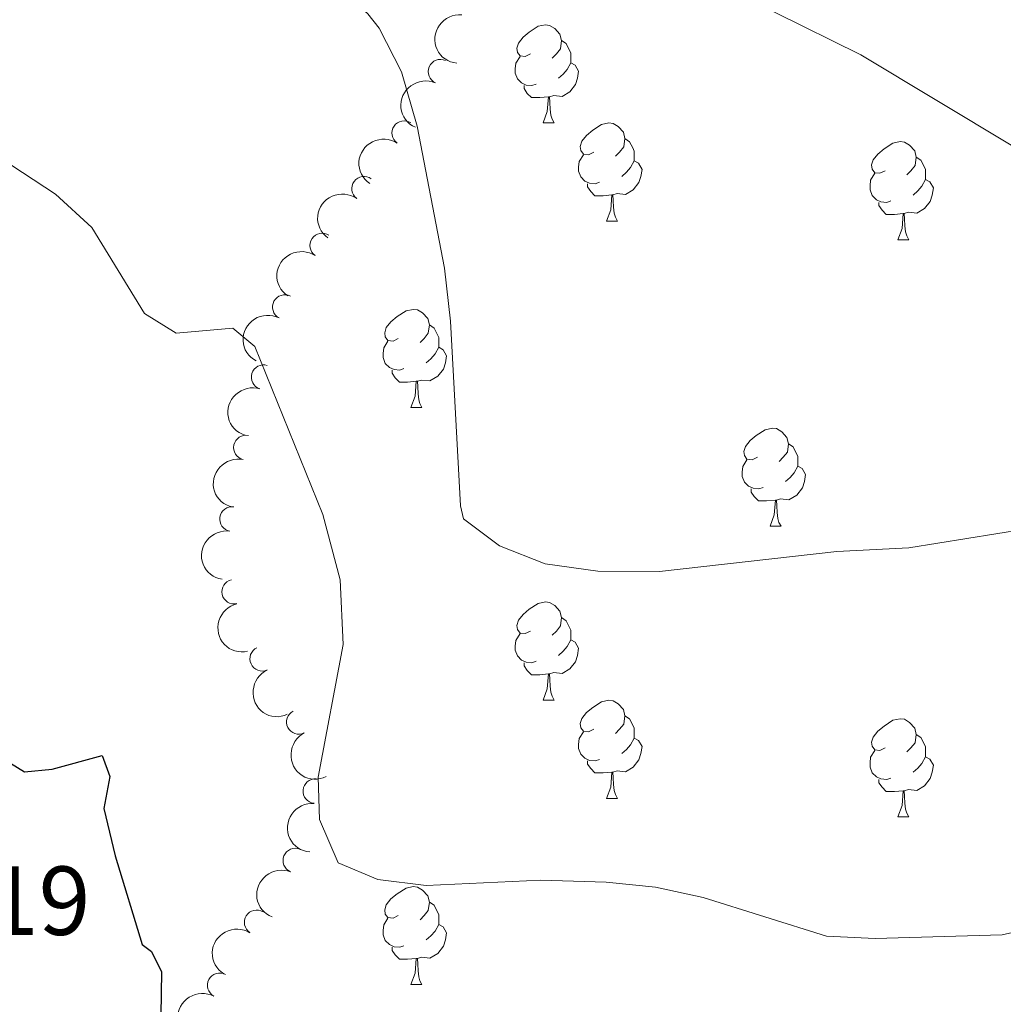
# Model space of a CAD drawing. Units: metres. Extents: x 644390 to 648907, y 720497 to 723561.
# Drawn here: x 645766 to 645867, y 721354 to 721454 of the extents above; entities that cross this region are included whole.
import ezdxf

# ---------------------------------------------------------------- set-up
doc = ezdxf.new("R2010")
doc.units = ezdxf.units.M
doc.header["$MEASUREMENT"] = 0
for name, color, linetype, lineweight in [('Carátula', 7, 'Continuous', 5), ('Elementos auxiliares', 7, 'Continuous', 5), ('Entidades rústicas y varios', 7, 'Continuous', 5), ('Relieve y altimetría', 7, 'Continuous', 5), ('Textos de rotulación', 7, 'Continuous', 5)]:
    doc.layers.add(name, color=color, linetype=linetype, lineweight=lineweight)
doc.styles.add('Style-arial', font='arial.shx', dxfattribs={"bigfont": 'arialbig.shx'})

msp = doc.modelspace()

# ---------------------------------------------------------------- linework, layer by layer
at = {"layer": 'Carátula', "color": 7, "linetype": 'Continuous', "lineweight": 5}
msp.add_3dface([(644453.3700000001, 720497), (648907.3600000001, 720591.5), (648844.3600000001, 723560.8500000001), (644390.3700000001, 723466.3400000001)], dxfattribs=at)
at = {"layer": 'Elementos auxiliares', "color": 250, "linetype": 'Continuous', "lineweight": 5}
msp.add_3dface([(645321, 720909.27), (645272.52, 723222.7), (648688.3700000001, 723295.23), (648738, 720981.77)], dxfattribs=at)
at = {"layer": 'Entidades rústicas y varios', "color": 92, "linetype": 'Continuous', "lineweight": 5}
for p, q in [((645819.52, 721443.77), (645820.6399999999, 721443.77)), ((645825.99, 721433.74), (645827.1200000001, 721433.74)), ((645855.77, 721431.8300000001), (645856.8899999999, 721431.8300000001)), ((645806.01, 721414.69), (645807.1399999999, 721414.69)), ((645842.71, 721402.55), (645843.8300000001, 721402.55)), ((645819.52, 721384.78), (645820.6399999999, 721384.78)), ((645825.99, 721374.74), (645827.1200000001, 721374.74)), ((645855.77, 721372.8400000001), (645856.8899999999, 721372.8400000001)), ((645806.01, 721355.7), (645807.1399999999, 721355.7))]:
    msp.add_line(p, q, dxfattribs=at)
at = {"layer": 'Entidades rústicas y varios', "color": 92, "linetype": 'Continuous', "lineweight": 5, "flags": 128}
for points in [[(645818.22, 721450.8300000001), (645817.69, 721450.5700000001), (645817.1599999999, 721450.6200000001), (645816.8899999999, 721450.99), (645816.8400000001, 721451.4199999999), (645817, 721451.94), (645817.48, 721452.53), (645818.1100000001, 721453.06), (645819.01, 721453.6499999999), (645819.76, 721453.81), (645820.1799999999, 721453.75), (645820.71, 721453.44), (645821.24, 721452.8500000001), (645821.3999999999, 721452.21), (645821.29, 721451.3600000001), (645820.8700000001, 721450.8300000001), (645820.45, 721450.4099999999)], [(645821.3999999999, 721452.21), (645821.8800000001, 721451.8999999999), (645822.19, 721451.26), (645822.3500000001, 721450.94), (645822.3500000001, 721450.3600000001), (645822.3500000001, 721449.9299999999), (645821.98, 721449.24), (645821.56, 721448.76), (645821.0800000001, 721448.3400000001)], [(645818.8, 721447.75), (645818.3800000001, 721447.5900000001), (645817.79, 721447.6499999999), (645817.3200000001, 721447.8600000001), (645816.8899999999, 721448.29), (645816.6799999999, 721448.8700000001), (645816.6799999999, 721449.29), (645816.73, 721449.8800000001), (645817.1599999999, 721450.5700000001)], [(645822.3500000001, 721449.9299999999), (645822.81, 721449.6799999999), (645823.1499999999, 721449.0700000001), (645823.04, 721448.3400000001), (645822.8300000001, 721447.7), (645822.25, 721446.96), (645821.45, 721446.48), (645820.6000000001, 721446.5900000001), (645820.1699999999, 721446.46)], [(645820.06, 721446.46), (645819.1699999999, 721446.3700000001), (645818.3300000001, 721446.3700000001), (645817.8999999999, 721446.8), (645817.5800000001, 721447.28), (645817.5800000001, 721447.5900000001)], [(645819.52, 721443.77), (645819.95, 721444.9299999999), (645820.06, 721446.46), (645820.1699999999, 721446.46), (645820.21, 721445.8700000001), (645820.24, 721445.19), (645820.31, 721444.5700000001), (645820.4299999999, 721444.1699999999), (645820.6399999999, 721443.77)], [(645824.69, 721440.8), (645824.1599999999, 721440.53), (645823.6300000001, 721440.5900000001), (645823.3700000001, 721440.96), (645823.31, 721441.3800000001), (645823.47, 721441.8999999999), (645823.95, 721442.5), (645824.5900000001, 721443.03), (645825.49, 721443.6100000001), (645826.23, 721443.77), (645826.6599999999, 721443.72), (645827.19, 721443.3999999999), (645827.72, 721442.8200000001), (645827.8800000001, 721442.1799999999), (645827.77, 721441.3300000001), (645827.3400000001, 721440.8), (645826.9199999999, 721440.3700000001)], [(645827.8800000001, 721442.1799999999), (645828.3500000001, 721441.8600000001), (645828.6699999999, 721441.22), (645828.8300000001, 721440.8999999999), (645828.8300000001, 721440.3200000001), (645828.8300000001, 721439.8999999999), (645828.46, 721439.21), (645828.04, 721438.73), (645827.56, 721438.31)], [(645854.47, 721438.8900000001), (645853.9299999999, 721438.6300000001), (645853.4099999999, 721438.6799999999), (645853.1399999999, 721439.05), (645853.0900000001, 721439.48), (645853.25, 721440), (645853.73, 721440.5900000001), (645854.3600000001, 721441.1200000001), (645855.26, 721441.71), (645856.01, 721441.8700000001), (645856.4299999999, 721441.81), (645856.96, 721441.5), (645857.49, 721440.9099999999), (645857.6499999999, 721440.27), (645857.54, 721439.4199999999), (645857.1100000001, 721438.8900000001), (645856.69, 721438.47)], [(645825.28, 721437.72), (645824.8500000001, 721437.56), (645824.27, 721437.6200000001), (645823.79, 721437.8300000001), (645823.3700000001, 721438.25), (645823.1499999999, 721438.8400000001), (645823.1499999999, 721439.26), (645823.21, 721439.8400000001), (645823.6300000001, 721440.53)], [(645828.8300000001, 721439.8999999999), (645829.28, 721439.6499999999), (645829.6300000001, 721439.03), (645829.52, 721438.31), (645829.31, 721437.6699999999), (645828.72, 721436.9299999999), (645827.9299999999, 721436.45), (645827.0800000001, 721436.55), (645826.6499999999, 721436.4199999999)], [(645857.6499999999, 721440.27), (645858.1300000001, 721439.96), (645858.44, 721439.3200000001), (645858.6000000001, 721439), (645858.6000000001, 721438.4199999999), (645858.6000000001, 721437.99), (645858.23, 721437.3), (645857.81, 721436.8200000001), (645857.3300000001, 721436.3999999999)], [(645855.05, 721435.81), (645854.6300000001, 721435.6499999999), (645854.04, 721435.71), (645853.5700000001, 721435.9199999999), (645853.1399999999, 721436.3500000001), (645852.9299999999, 721436.9299999999), (645852.9299999999, 721437.3500000001), (645852.98, 721437.94), (645853.4099999999, 721438.6300000001)], [(645858.6000000001, 721437.99), (645859.05, 721437.74), (645859.3999999999, 721437.1300000001), (645859.29, 721436.3999999999), (645859.0800000001, 721435.76), (645858.49, 721435.02), (645857.7, 721434.54), (645856.8500000001, 721434.6499999999), (645856.4199999999, 721434.52)], [(645826.54, 721436.4199999999), (645825.6499999999, 721436.3400000001), (645824.8, 721436.3400000001), (645824.3800000001, 721436.77), (645824.06, 721437.24), (645824.06, 721437.56)], [(645825.99, 721433.74), (645826.4299999999, 721434.8999999999), (645826.54, 721436.4199999999), (645826.6499999999, 721436.4199999999), (645826.6799999999, 721435.8400000001), (645826.72, 721435.1499999999), (645826.79, 721434.54), (645826.8999999999, 721434.1400000001), (645827.1200000001, 721433.74)], [(645856.31, 721434.52), (645855.4199999999, 721434.4299999999), (645854.5700000001, 721434.4299999999), (645854.1499999999, 721434.8600000001), (645853.8300000001, 721435.3400000001), (645853.8300000001, 721435.6499999999)], [(645855.77, 721431.8300000001), (645856.2, 721432.99), (645856.31, 721434.52), (645856.4199999999, 721434.52), (645856.45, 721433.9299999999), (645856.49, 721433.25), (645856.56, 721432.6300000001), (645856.6699999999, 721432.23), (645856.8899999999, 721431.8300000001)], [(645804.71, 721421.75), (645804.19, 721421.48), (645803.6499999999, 721421.54), (645803.3899999999, 721421.9099999999), (645803.3300000001, 721422.3300000001), (645803.49, 721422.8500000001), (645803.97, 721423.45), (645804.6100000001, 721423.98), (645805.51, 721424.56), (645806.25, 721424.72), (645806.6799999999, 721424.6699999999), (645807.21, 721424.3500000001), (645807.74, 721423.77), (645807.8999999999, 721423.1300000001), (645807.79, 721422.28), (645807.3700000001, 721421.75), (645806.95, 721421.3200000001)], [(645807.8999999999, 721423.1300000001), (645808.3700000001, 721422.81), (645808.69, 721422.1699999999), (645808.8500000001, 721421.8500000001), (645808.8500000001, 721421.27), (645808.8500000001, 721420.8500000001), (645808.48, 721420.1599999999), (645808.06, 721419.6799999999), (645807.5800000001, 721419.26)], [(645805.3, 721418.6699999999), (645804.8700000001, 721418.51), (645804.29, 721418.5700000001), (645803.81, 721418.78), (645803.3899999999, 721419.2), (645803.1699999999, 721419.79), (645803.1699999999, 721420.21), (645803.23, 721420.79), (645803.6499999999, 721421.48)], [(645808.8500000001, 721420.8500000001), (645809.31, 721420.6000000001), (645809.6499999999, 721419.98), (645809.54, 721419.26), (645809.3300000001, 721418.6200000001), (645808.75, 721417.8800000001), (645807.95, 721417.3999999999), (645807.1000000001, 721417.5), (645806.6699999999, 721417.3700000001)], [(645806.56, 721417.3700000001), (645805.6699999999, 721417.29), (645804.8300000001, 721417.29), (645804.3999999999, 721417.72), (645804.0800000001, 721418.19), (645804.0800000001, 721418.51)], [(645806.01, 721414.69), (645806.45, 721415.8500000001), (645806.56, 721417.3700000001), (645806.6699999999, 721417.3700000001), (645806.71, 721416.79), (645806.74, 721416.1000000001), (645806.81, 721415.49), (645806.9299999999, 721415.0900000001), (645807.1399999999, 721414.69)], [(645841.4099999999, 721409.6100000001), (645840.8800000001, 721409.3400000001), (645840.3500000001, 721409.3999999999), (645840.0800000001, 721409.77), (645840.03, 721410.19), (645840.19, 721410.71), (645840.6699999999, 721411.31), (645841.3, 721411.8400000001), (645842.2, 721412.4199999999), (645842.95, 721412.5800000001), (645843.3700000001, 721412.53), (645843.8999999999, 721412.21), (645844.4299999999, 721411.6300000001), (645844.5900000001, 721410.99), (645844.48, 721410.1400000001), (645844.06, 721409.6100000001), (645843.6399999999, 721409.1799999999)], [(645844.5900000001, 721410.99), (645845.0700000001, 721410.6699999999), (645845.3800000001, 721410.03), (645845.54, 721409.71), (645845.54, 721409.1300000001), (645845.54, 721408.71), (645845.1699999999, 721408.02), (645844.75, 721407.54), (645844.27, 721407.1200000001)], [(645841.99, 721406.53), (645841.5700000001, 721406.3700000001), (645840.98, 721406.4299999999), (645840.51, 721406.6400000001), (645840.0800000001, 721407.06), (645839.8700000001, 721407.6499999999), (645839.8700000001, 721408.0700000001), (645839.9199999999, 721408.6499999999), (645840.3500000001, 721409.3400000001)], [(645845.54, 721408.71), (645846, 721408.46), (645846.3400000001, 721407.8400000001), (645846.23, 721407.1200000001), (645846.02, 721406.48), (645845.44, 721405.74), (645844.6399999999, 721405.26), (645843.79, 721405.3600000001), (645843.3600000001, 721405.23)], [(645843.25, 721405.23), (645842.3600000001, 721405.1499999999), (645841.52, 721405.1499999999), (645841.0900000001, 721405.5800000001), (645840.77, 721406.05), (645840.77, 721406.3700000001)], [(645842.71, 721402.55), (645843.1399999999, 721403.71), (645843.25, 721405.23), (645843.3600000001, 721405.23), (645843.3999999999, 721404.6499999999), (645843.4299999999, 721403.96), (645843.5, 721403.3500000001), (645843.6200000001, 721402.95), (645843.8300000001, 721402.55)], [(645818.22, 721391.8400000001), (645817.69, 721391.5800000001), (645817.1599999999, 721391.6300000001), (645816.8899999999, 721392), (645816.8400000001, 721392.4199999999), (645817, 721392.94), (645817.48, 721393.54), (645818.1100000001, 721394.0700000001), (645819.01, 721394.6599999999), (645819.76, 721394.8200000001), (645820.1799999999, 721394.76), (645820.71, 721394.44), (645821.24, 721393.8600000001), (645821.3999999999, 721393.22), (645821.29, 721392.3700000001), (645820.8700000001, 721391.8400000001), (645820.45, 721391.4199999999)], [(645821.3999999999, 721393.22), (645821.8800000001, 721392.8999999999), (645822.19, 721392.26), (645822.3500000001, 721391.94), (645822.3500000001, 721391.3600000001), (645822.3500000001, 721390.94), (645821.98, 721390.25), (645821.56, 721389.77), (645821.0800000001, 721389.3500000001)], [(645818.8, 721388.76), (645818.3800000001, 721388.6000000001), (645817.79, 721388.6599999999), (645817.3200000001, 721388.8700000001), (645816.8899999999, 721389.3), (645816.6799999999, 721389.8800000001), (645816.6799999999, 721390.3), (645816.73, 721390.8800000001), (645817.1599999999, 721391.5800000001)], [(645822.3500000001, 721390.94), (645822.81, 721390.69), (645823.1499999999, 721390.0800000001), (645823.04, 721389.3500000001), (645822.8300000001, 721388.71), (645822.25, 721387.97), (645821.45, 721387.49), (645820.6000000001, 721387.6000000001), (645820.1699999999, 721387.46)], [(645820.06, 721387.46), (645819.1699999999, 721387.3800000001), (645818.3300000001, 721387.3800000001), (645817.8999999999, 721387.81), (645817.5800000001, 721388.28), (645817.5800000001, 721388.6000000001)], [(645819.52, 721384.78), (645819.95, 721385.94), (645820.06, 721387.46), (645820.1699999999, 721387.46), (645820.21, 721386.8800000001), (645820.24, 721386.2), (645820.31, 721385.5800000001), (645820.4299999999, 721385.1799999999), (645820.6399999999, 721384.78)], [(645824.69, 721381.8), (645824.1599999999, 721381.54), (645823.6300000001, 721381.6000000001), (645823.3700000001, 721381.96), (645823.31, 721382.3900000001), (645823.47, 721382.9099999999), (645823.95, 721383.5), (645824.5900000001, 721384.04), (645825.49, 721384.6200000001), (645826.23, 721384.78), (645826.6599999999, 721384.72), (645827.19, 721384.4099999999), (645827.72, 721383.8200000001), (645827.8800000001, 721383.1799999999), (645827.77, 721382.3400000001), (645827.3400000001, 721381.8), (645826.9199999999, 721381.3800000001)], [(645827.8800000001, 721383.1799999999), (645828.3500000001, 721382.8700000001), (645828.6699999999, 721382.23), (645828.8300000001, 721381.9099999999), (645828.8300000001, 721381.3300000001), (645828.8300000001, 721380.8999999999), (645828.46, 721380.22), (645828.04, 721379.74), (645827.56, 721379.3200000001)], [(645854.47, 721379.8999999999), (645853.9299999999, 721379.6400000001), (645853.4099999999, 721379.69), (645853.1399999999, 721380.06), (645853.0900000001, 721380.48), (645853.25, 721381), (645853.73, 721381.6000000001), (645854.3600000001, 721382.1300000001), (645855.26, 721382.72), (645856.01, 721382.8800000001), (645856.4299999999, 721382.8200000001), (645856.96, 721382.5), (645857.49, 721381.9199999999), (645857.6499999999, 721381.28), (645857.54, 721380.4299999999), (645857.1100000001, 721379.8999999999), (645856.69, 721379.48)], [(645825.28, 721378.72), (645824.8500000001, 721378.56), (645824.27, 721378.6200000001), (645823.79, 721378.8400000001), (645823.3700000001, 721379.26), (645823.1499999999, 721379.8400000001), (645823.1499999999, 721380.26), (645823.21, 721380.8500000001), (645823.6300000001, 721381.54)], [(645828.8300000001, 721380.8999999999), (645829.28, 721380.6599999999), (645829.6300000001, 721380.04), (645829.52, 721379.3200000001), (645829.31, 721378.6799999999), (645828.72, 721377.94), (645827.9299999999, 721377.46), (645827.0800000001, 721377.56), (645826.6499999999, 721377.4299999999)], [(645857.6499999999, 721381.28), (645858.1300000001, 721380.96), (645858.44, 721380.3200000001), (645858.6000000001, 721380), (645858.6000000001, 721379.4199999999), (645858.6000000001, 721379), (645858.23, 721378.31), (645857.81, 721377.8300000001), (645857.3300000001, 721377.4099999999)], [(645855.05, 721376.8200000001), (645854.6300000001, 721376.6599999999), (645854.04, 721376.72), (645853.5700000001, 721376.9299999999), (645853.1399999999, 721377.3600000001), (645852.9299999999, 721377.94), (645852.9299999999, 721378.3600000001), (645852.98, 721378.94), (645853.4099999999, 721379.6400000001)], [(645826.54, 721377.4299999999), (645825.6499999999, 721377.3400000001), (645824.8, 721377.3400000001), (645824.3800000001, 721377.78), (645824.06, 721378.25), (645824.06, 721378.56)], [(645858.6000000001, 721379), (645859.05, 721378.75), (645859.3999999999, 721378.1400000001), (645859.29, 721377.4099999999), (645859.0800000001, 721376.77), (645858.49, 721376.03), (645857.7, 721375.55), (645856.8500000001, 721375.6599999999), (645856.4199999999, 721375.52)], [(645825.99, 721374.74), (645826.4299999999, 721375.8999999999), (645826.54, 721377.4299999999), (645826.6499999999, 721377.4299999999), (645826.6799999999, 721376.8400000001), (645826.72, 721376.1599999999), (645826.79, 721375.54), (645826.8999999999, 721375.1400000001), (645827.1200000001, 721374.74)], [(645856.31, 721375.52), (645855.4199999999, 721375.44), (645854.5700000001, 721375.44), (645854.1499999999, 721375.8700000001), (645853.8300000001, 721376.3400000001), (645853.8300000001, 721376.6599999999)], [(645855.77, 721372.8400000001), (645856.2, 721374), (645856.31, 721375.52), (645856.4199999999, 721375.52), (645856.45, 721374.94), (645856.49, 721374.26), (645856.56, 721373.6400000001), (645856.6699999999, 721373.24), (645856.8899999999, 721372.8400000001)], [(645804.71, 721362.76), (645804.19, 721362.49), (645803.6499999999, 721362.55), (645803.3899999999, 721362.9199999999), (645803.3300000001, 721363.3400000001), (645803.49, 721363.8600000001), (645803.97, 721364.46), (645804.6100000001, 721364.99), (645805.51, 721365.5700000001), (645806.25, 721365.73), (645806.6799999999, 721365.6799999999), (645807.21, 721365.3600000001), (645807.74, 721364.78), (645807.8999999999, 721364.1400000001), (645807.79, 721363.29), (645807.3700000001, 721362.76), (645806.95, 721362.3300000001)], [(645807.8999999999, 721364.1400000001), (645808.3700000001, 721363.8200000001), (645808.69, 721363.1799999999), (645808.8500000001, 721362.8600000001), (645808.8500000001, 721362.28), (645808.8500000001, 721361.8600000001), (645808.48, 721361.1699999999), (645808.06, 721360.69), (645807.5800000001, 721360.27)], [(645805.3, 721359.6799999999), (645804.8700000001, 721359.52), (645804.29, 721359.5800000001), (645803.81, 721359.79), (645803.3899999999, 721360.21), (645803.1699999999, 721360.8), (645803.1699999999, 721361.22), (645803.23, 721361.8), (645803.6499999999, 721362.49)], [(645808.8500000001, 721361.8600000001), (645809.31, 721361.6100000001), (645809.6499999999, 721360.99), (645809.54, 721360.27), (645809.3300000001, 721359.6300000001), (645808.75, 721358.8900000001), (645807.95, 721358.4099999999), (645807.1000000001, 721358.51), (645806.6699999999, 721358.3800000001)], [(645806.56, 721358.3800000001), (645805.6699999999, 721358.3), (645804.8300000001, 721358.3), (645804.3999999999, 721358.73), (645804.0800000001, 721359.2), (645804.0800000001, 721359.52)], [(645806.01, 721355.7), (645806.45, 721356.8600000001), (645806.56, 721358.3800000001), (645806.6699999999, 721358.3800000001), (645806.71, 721357.8), (645806.74, 721357.1100000001), (645806.81, 721356.5), (645806.9299999999, 721356.1000000001), (645807.1399999999, 721355.7)]]:
    msp.add_lwpolyline(points, dxfattribs=at)
at = {"layer": 'Entidades rústicas y varios', "color": 92, "linetype": 'Continuous', "lineweight": 5, "extrusion": (0.1433949113720394, -0.1746683749526605, 0.974129795347623)}
msp.add_arc((956927.5749954256, 144138.2727618561, -32854.10869634754), 2.516055640060342, 45.36446333574663, 225.9090503451193, dxfattribs=at)
at = {"layer": 'Entidades rústicas y varios', "color": 92, "linetype": 'Continuous', "lineweight": 5}
for centre, radius, start, end in [((645809.0290027482, 721449.0112817932, 569.1760423336925), 1.250091938746999, 66.1910209705285, 245.4045753895239), ((645805.3221180323, 721442.7442141066, 567.5945835696186), 1.250091938746998, 56.19389395036427, 235.4074483693597), ((645801.2159718892, 721437.0588870875, 564.9689023721329), 1.250091938746998, 54.15767413743173, 233.3712285564272), ((645796.9411481866, 721431.2546485455, 562.9065889098605), 1.250091938746998, 56.18833017299653, 235.4018845919919), ((645793.1241819297, 721424.9577069171, 561.5813577810198), 1.250091938746998, 62.5731421179774, 241.7866965369728), ((645790.9601917542, 721417.7945776959, 560.8659118867906), 1.250091938746998, 72.60323754275264, 251.816791961748), ((645789.1455379429, 721410.5960931065, 559.8684906101964), 1.250091938746998, 77.82359591244096, 257.0371503314364), ((645787.7213370732, 721403.2878349815, 559.125467689851), 1.250091938746999, 81.14901342068238, 260.3625678396778), ((645787.9461031596, 721395.8640931495, 558.7993776360614), 1.250091938746998, 103.1666302667412, 282.3801846857366), ((645790.807982815, 721389.0063429463, 557.9373729975814), 1.250091938746999, 114.898002868018, 294.1115572870133), ((645794.5524926814, 721382.5553848001, 557.3146980571212), 1.250091938746999, 117.1110862076394, 296.3246406266348), ((645796.2311127163, 721375.4812846717, 556.5779620139193), 1.250091938746999, 85.42411796325435, 264.6376723822497), ((645794.1923549222, 721368.3886225154, 555.7491455440718), 1.250091938746998, 68.20206051932827, 247.4156149383237), ((645790.2392752673, 721362.0736326552, 554.939943835053), 1.250091938746999, 58.02457111891407, 237.2381255379095), ((645786.468192792, 721355.6258895048, 554.382382891105), 1.250091938746998, 61.99440079637416, 241.2079552153695)]:
    msp.add_arc(centre, radius, start, end, dxfattribs=at)
at = {"layer": 'Entidades rústicas y varios', "color": 92, "linetype": 'Continuous', "lineweight": 5, "extrusion": (0.08039030365862586, -0.2112073410032714, 0.9741297953476229)}
msp.add_arc((860202.4670602761, 433153.910156106, -99903.90294420159), 2.516055640060342, 45.36446333574663, 225.9090503451193, dxfattribs=at)
at = {"layer": 'Entidades rústicas y varios', "color": 92, "linetype": 'Continuous', "lineweight": 5, "extrusion": (0.04250435402492379, -0.2219561256305448, 0.9741297953476229)}
msp.add_arc((769967.1671723305, 572040.7005677844, -132125.9984225968), 2.516055640060342, 45.36446333574663, 225.9090503451193, dxfattribs=at)
at = {"layer": 'Entidades rústicas y varios', "color": 92, "linetype": 'Continuous', "lineweight": 5, "extrusion": (0.03459113459051785, -0.223326208098689, 0.9741297953476231)}
msp.add_arc((748615.5239701454, 598324.3603147521, -138226.263812058), 2.516055640060342, 45.36446333574663, 225.9090503451192, dxfattribs=at)
at = {"layer": 'Entidades rústicas y varios', "color": 92, "linetype": 'Continuous', "lineweight": 5, "extrusion": (0.04248280050110341, -0.2219602520218015, 0.974129795347623)}
msp.add_arc((769899.76069643, 572103.0149766175, -132145.2672935033), 2.516055640060342, 45.36446333574665, 225.9090503451193, dxfattribs=at)
at = {"layer": 'Entidades rústicas y varios', "color": 92, "linetype": 'Continuous', "lineweight": 5, "extrusion": (0.06690249859343414, -0.2158592075820575, 0.9741297953476229)}
msp.add_arc((830415.2599676186, 485147.7787104626, -111973.8038757607), 2.516055640060342, 45.36446333574664, 225.9090503451193, dxfattribs=at)
at = {"layer": 'Entidades rústicas y varios', "color": 92, "linetype": 'Continuous', "lineweight": 5, "extrusion": (0.1034752014000619, -0.2009080001175037, 0.9741297953476229)}
msp.add_arc((904436.0264987019, 336840.985693721, -77568.71138422361), 2.516055640060342, 45.36446333574663, 225.9090503451193, dxfattribs=at)
at = {"layer": 'Entidades rústicas y varios', "color": 92, "linetype": 'Continuous', "lineweight": 5, "extrusion": (0.1213259021668163, -0.1906598208312553, 0.9741297953476229)}
msp.add_arc((932129.4333762876, 255276.388226227, -58647.49061735616), 2.516055640060343, 45.36446333574665, 225.9090503451193, dxfattribs=at)
at = {"layer": 'Entidades rústicas y varios', "color": 92, "linetype": 'Continuous', "lineweight": 5, "extrusion": (0.1321811975056395, -0.1833010443013715, 0.974129795347623)}
msp.add_arc((945748.1341808017, 202170.3337167076, -46328.1317949915), 2.516055640060343, 45.36446333574663, 225.9090503451193, dxfattribs=at)
at = {"layer": 'Entidades rústicas y varios', "color": 92, "linetype": 'Continuous', "lineweight": 5, "extrusion": (0.1912590741939878, -0.12037901957757, 0.9741297953476229)}
msp.add_arc((954524.2626847721, -157951.0128263477, 37216.41008327348), 2.516055640060342, 45.36446333574663, 225.9090503451192, dxfattribs=at)
at = {"layer": 'Entidades rústicas y varios', "color": 92, "linetype": 'Continuous', "lineweight": 5, "extrusion": (0.2117398600165382, -0.07897704410887407, 0.9741297953476229)}
msp.add_arc((901586.4859055186, -343711.1032541591, 80310.17643703618), 2.516055640060343, 45.36446333574665, 225.9090503451193, dxfattribs=at)
at = {"layer": 'Entidades rústicas y varios', "color": 92, "linetype": 'Continuous', "lineweight": 5, "extrusion": (0.2146317049832597, -0.07074159336611817, 0.9741297953476231)}
msp.add_arc((887278.9341631024, -377375.28183968, 88119.32043814185), 2.516055640060342, 45.36446333574665, 225.9090503451193, dxfattribs=at)
at = {"layer": 'Entidades rústicas y varios', "color": 92, "linetype": 'Continuous', "lineweight": 5, "extrusion": (0.1454776750602651, -0.172937525930777, 0.9741297953476231)}
msp.add_arc((958566.9568386918, 132904.0036632044, -30261.58844988683), 2.516055640060342, 45.36446333574665, 225.9090503451193, dxfattribs=at)
at = {"layer": 'Entidades rústicas y varios', "color": 92, "linetype": 'Continuous', "lineweight": 5, "extrusion": (0.08775248965648841, -0.2082561940857608, 0.974129795347623)}
msp.add_arc((875227.074636173, 403411.9665732356, -93017.82605262751), 2.516055640060342, 45.36446333574665, 225.9090503451193, dxfattribs=at)
at = {"layer": 'Entidades rústicas y varios', "color": 92, "linetype": 'Continuous', "lineweight": 5, "extrusion": (0.04957324972823998, -0.2204849988715328, 0.9741297953476231)}
msp.add_arc((788297.3193916376, 547711.4423914016, -126494.8225438749), 2.516055640060343, 45.36446333574664, 225.9090503451193, dxfattribs=at)
at = {"layer": 'Entidades rústicas y varios', "color": 92, "linetype": 'Continuous', "lineweight": 5, "extrusion": (0.06471874145593623, -0.2165239624622594, 0.974129795347623)}
msp.add_arc((825317.446638583, 493229.4207885418, -113856.0614847206), 2.516055640060342, 45.36446333574665, 225.9090503451193, dxfattribs=at)
at = {"layer": 'Relieve y altimetría', "color": 30, "linetype": 'Continuous', "lineweight": 5, "flags": 128}
for points, elevation in [([(645758.45, 721505.9299999999), (645769.98, 721506.0700000001), (645780.5900000001, 721505.23), (645785.5, 721504.26), (645792.6699999999, 721501.8400000001), (645797.2, 721499.71), (645803.3899999999, 721496.0900000001), (645808.3700000001, 721492.1699999999), (645815.51, 721484.3600000001), (645826.74, 721468.9299999999), (645829.8899999999, 721465.06), (645832.78, 721462.04), (645836.6599999999, 721458.8700000001), (645843.1699999999, 721455.1100000001), (645851.97, 721450.74), (645867.53, 721441.3900000001)], 565), ([(645764.3400000001, 721477.3300000001), (645774.45, 721474.5900000001), (645778.73, 721472), (645783.1499999999, 721468.48), (645788.28, 721463.73), (645793.5800000001, 721461.4299999999), (645797.6499999999, 721458.54), (645801.6000000001, 721454.9099999999), (645802.76, 721453.47), (645805.04, 721449.01), (645806.6599999999, 721443.4299999999), (645809.45, 721428.9199999999), (645810.05, 721423.5), (645811.0700000001, 721404.6400000001), (645811.3899999999, 721403.3200000001), (645815.0700000001, 721400.55), (645819.72, 721398.72), (645825.1100000001, 721397.95), (645831.3999999999, 721397.9299999999), (645849.54, 721399.96), (645856.8899999999, 721400.3600000001), (645868.74, 721402.25)], 560), ([(645764.01, 721440.2), (645769.71, 721436.5), (645773.3999999999, 721433.1000000001), (645778.8, 721424.31), (645782.03, 721422.28), (645787.81, 721422.81), (645790.0700000001, 721420.9099999999), (645797.01, 721403.77), (645798.79, 721397.06), (645799.0900000001, 721390.48), (645796.52, 721376.8900000001), (645796.6599999999, 721372.5800000001), (645798.5800000001, 721368.1599999999), (645802.6200000001, 721366.4299999999), (645807.5800000001, 721365.8400000001), (645819.28, 721366.3900000001), (645825.95, 721366.19), (645831, 721365.6699999999), (645835.8899999999, 721364.6200000001), (645848.46, 721360.6599999999), (645853.46, 721360.4299999999), (645866.4299999999, 721360.78), (645871.31, 721361.8700000001)], 555)]:
    msp.add_lwpolyline(points, dxfattribs=dict(at, elevation=elevation))
at = {"layer": 'Relieve y altimetría', "color": 30, "linetype": 'Continuous', "lineweight": 25, "elevation": 550, "flags": 128}
msp.add_lwpolyline([(645762.6499999999, 721379.8400000001), (645766.54, 721377.45), (645769.3600000001, 721377.72), (645774.47, 721379.1300000001), (645775.24, 721376.99), (645774.6200000001, 721373.71), (645775.79, 721368.8500000001), (645778.54, 721359.8), (645779.52, 721359.0800000001), (645780.52, 721357.01), (645780.26, 721339.3300000001), (645780.3800000001, 721331.46), (645780.8600000001, 721328.8600000001), (645783.1200000001, 721326.81), (645785.6599999999, 721326.1100000001), (645796.73, 721325.98), (645834.72, 721323.01), (645839.04, 721322.53), (645847.23, 721321.06)], dxfattribs=at)

# ---------------------------------------------------------------- texts
at = {"layer": 'Textos de rotulación', "color": 250, "linetype": 'Continuous', "lineweight": 5, "style": 'Style-arial'}
msp.add_text('547.19', height=7.000020000000001, dxfattribs=at).set_placement((645744.1100000001, 721360.78, 547.19))

doc.saveas('drawing.dxf')
